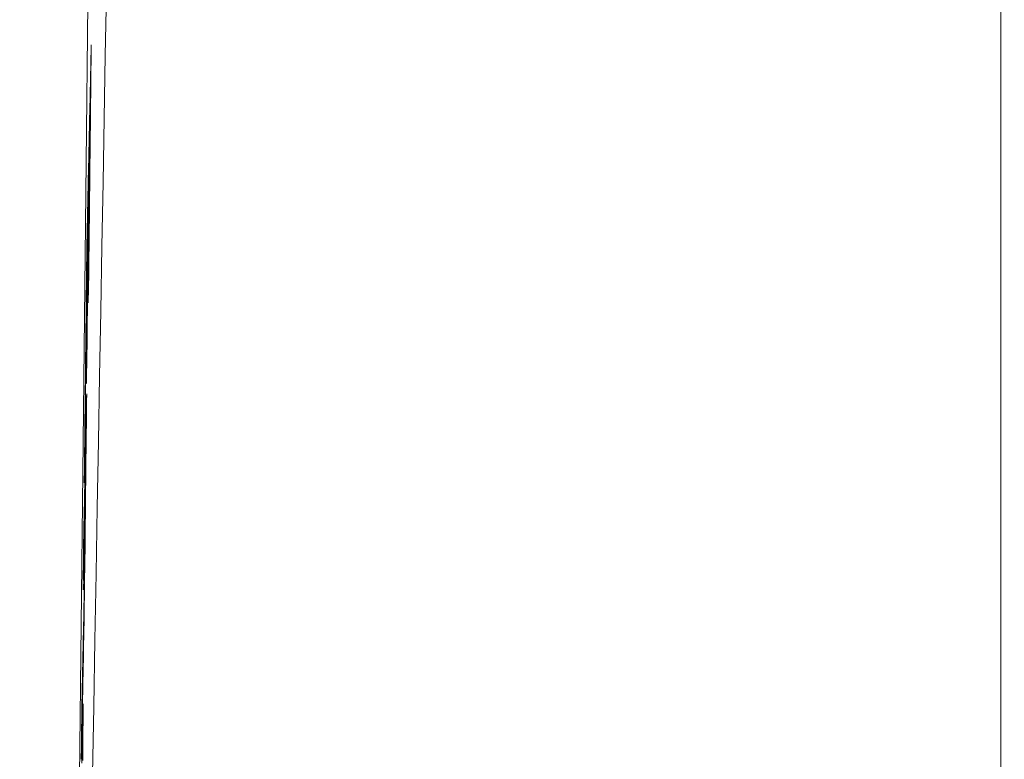
# Model space of a CAD drawing. Units: millimetres. Extents: x 61 to 584, y 28 to 840.
# Drawn here: x 525 to 534, y 417 to 424 of the extents above; entities that cross this region are included whole.
import ezdxf

# ---------------------------------------------------------------- set-up
doc = ezdxf.new("R2010")
doc.units = ezdxf.units.MM
doc.header["$LTSCALE"] = 12
doc.layers.add('1', color=7, linetype='Continuous')
doc.styles.add('dims', font='swiss.ttf')
doc.dimstyles.get("Standard").update_dxf_attribs({"dimtxt": 7.5, "dimasz": 7.5, "dimexe": 4.5, "dimexo": 6, "dimgap": 3.75, "dimtad": 1, "dimdec": 4, "dimzin": 0, "dimdsep": 46, "dimtxsty": 'dims', "dimcen": 0.09, "dimadec": 0, "dimazin": 0, "dimtfac": 1, "dimtdec": 4, "dimtofl": 0, "dimtmove": 0, "dimatfit": 3, "dimfxl": 0, "dimtolj": 1, "dimtzin": 0, "dimarcsym": 0})

# ---------------------------------------------------------------- blocks, each defined once
blk = doc.blocks.new('*D1')
at = {"color": 0, "lineweight": -2}
for p, q in [((472.6583, 544.619), (576.8659, 544.619)), ((572.3659, 537.119), (572.3659, 361.1005)), ((472.6583, 353.6005), (576.8659, 353.6005))]:
    blk.add_line(p, q, dxfattribs=at)
at = {"color": 0, "lineweight": 18}
for points in [[(571.1159, 537.119), (573.6159, 537.119), (572.3659, 544.619)], [(571.1159, 361.1005), (573.6159, 361.1005), (572.3659, 353.6005)]]:
    blk.add_solid(points, dxfattribs=at)
at = {"layer": 'Defpoints', "color": 0, "lineweight": 18}
for p in [(466.6583, 544.619), (466.6583, 353.6005), (572.3659, 353.6005)]:
    blk.add_point(p, dxfattribs=at)
at = {"color": 0, "lineweight": 18, "insert": (564.6648, 449.1098), "char_height": 7.5, "attachment_point": 5, "rotation": 90, "style": 'dims'}
blk.add_mtext('\\A1;%%c191.0', dxfattribs=at)

msp = doc.modelspace()

# ---------------------------------------------------------------- linework, layer by layer
at = {"layer": '1', "color": 7, "linetype": 'Continuous', "lineweight": 18}
for p, q in [((533.62353, 489.10976), (533.62353, 409.10976)), ((525.33821, 422.78204), (525.3321, 422.78204)), ((525.32594, 422.22711), (525.31983, 422.22711)), ((525.3208, 421.99409), (525.31468, 421.99409)), ((525.30832, 421.42889), (525.30562, 421.42889)), ((525.32624, 421.43305), (525.32363, 421.43305)), ((525.30948, 420.70015), (525.30685, 420.70015)), ((525.30256, 419.88805), (525.29752, 419.88805)), ((525.29077, 419.7978), (525.28815, 419.7978)), ((525.29907, 419.72317), (525.29403, 419.72317)), ((525.29472, 419.51759), (525.28969, 419.51759))]:
    msp.add_line(p, q, dxfattribs=at)
for points in [[(525.45313, 437.29432), (525.42275, 434.27767), (525.39243, 431.28379), (525.3621, 428.31293), (525.33175, 425.36885), (525.30164, 422.48102), (525.2718, 419.65539), (525.24216, 416.89125), (525.2127, 414.18823), (525.18336, 411.54622), (525.1541, 408.96542), (525.12489, 406.44628), (525.09568, 403.98958), (525.06659, 401.60892), (525.03781, 399.32305), (525.00929, 397.13094), (524.981, 395.03174), (524.95289, 393.02508), (524.92492, 391.11101), (524.89706, 389.29001), (524.86927, 387.56302)], [(525.36088, 416.91733), (525.37154, 417.52763), (525.38219, 418.1354), (525.39282, 418.74034), (525.40343, 419.34224), (525.41403, 419.94096), (525.4246, 420.53634), (525.43516, 421.12811), (525.44568, 421.71582), (525.45617, 422.29904), (525.46662, 422.87749), (525.47705, 423.45126), (525.48744, 424.02051)], [(525.34902, 423.54777), (525.34822, 423.51142), (525.34741, 423.47508), (525.34661, 423.43873), (525.34581, 423.40239), (525.345, 423.36604), (525.3442, 423.3297), (525.34339, 423.29335), (525.34259, 423.25701), (525.34178, 423.22067), (525.34098, 423.18432), (525.34018, 423.14798), (525.33937, 423.11163), (525.33857, 423.07529), (525.33776, 423.03894), (525.33696, 423.0026), (525.33616, 422.96625), (525.33535, 422.92991), (525.33455, 422.89356), (525.33375, 422.85722), (525.33294, 422.82088), (525.33214, 422.78453), (525.33133, 422.74819), (525.33053, 422.71184), (525.32973, 422.6755), (525.32892, 422.63915), (525.32812, 422.60281), (525.32732, 422.56646), (525.32651, 422.53012), (525.32571, 422.49378), (525.32491, 422.45743), (525.32411, 422.42109), (525.3233, 422.38474), (525.3225, 422.3484), (525.3217, 422.31205), (525.32089, 422.27571), (525.32009, 422.23936), (525.31929, 422.20302), (525.31849, 422.16667), (525.31768, 422.13033), (525.31688, 422.09399), (525.31608, 422.05764), (525.31527, 422.0213), (525.31447, 421.98495), (525.31367, 421.94861), (525.31287, 421.91226), (525.31207, 421.87592), (525.31126, 421.83957), (525.31046, 421.80323), (525.30966, 421.76688), (525.30886, 421.73054)], [(525.32624, 421.43305), (525.3267, 421.47535), (525.32717, 421.51764), (525.32763, 421.55994), (525.32809, 421.60223), (525.32855, 421.64452), (525.32901, 421.68682), (525.32947, 421.72911), (525.32993, 421.77141), (525.33039, 421.8137), (525.33085, 421.856), (525.33131, 421.89829), (525.33177, 421.94058), (525.33223, 421.98288), (525.33269, 422.02517), (525.33315, 422.06747), (525.33361, 422.10976), (525.33407, 422.15205), (525.33452, 422.19435), (525.33498, 422.23664), (525.33544, 422.27894), (525.33589, 422.32123), (525.33635, 422.36353), (525.33681, 422.40582), (525.33726, 422.44811), (525.33772, 422.49041), (525.33818, 422.5327), (525.33863, 422.575), (525.33909, 422.61729), (525.33954, 422.65959), (525.33999, 422.70188), (525.34045, 422.74417), (525.3409, 422.78647), (525.34136, 422.82876), (525.34181, 422.87106), (525.34226, 422.91335), (525.34271, 422.95565), (525.34317, 422.99794), (525.34362, 423.04023), (525.34407, 423.08253), (525.34452, 423.12482), (525.34497, 423.16712), (525.34543, 423.20941), (525.34588, 423.25171), (525.34633, 423.294), (525.34678, 423.33629), (525.34723, 423.37859), (525.34768, 423.42088), (525.34813, 423.46318), (525.34857, 423.50547), (525.34902, 423.54777)], [(525.33821, 422.78204), (525.33787, 422.75042), (525.33753, 422.7188), (525.33719, 422.68718), (525.33686, 422.65556), (525.33652, 422.62394), (525.33618, 422.59232), (525.33584, 422.5607), (525.3355, 422.52908), (525.33516, 422.49746), (525.33482, 422.46584), (525.33448, 422.43422), (525.33414, 422.4026), (525.3338, 422.37098), (525.33346, 422.33935), (525.33312, 422.30773), (525.33278, 422.27611), (525.33244, 422.24449), (525.3321, 422.21287), (525.33176, 422.18125), (525.33142, 422.14963), (525.33108, 422.11801), (525.33074, 422.08639), (525.3304, 422.05477), (525.33006, 422.02315), (525.32971, 421.99153), (525.32937, 421.95991), (525.32903, 421.92829), (525.32869, 421.89667), (525.32835, 421.86505), (525.328, 421.83343), (525.32766, 421.8018), (525.32732, 421.77018), (525.32697, 421.73856), (525.32663, 421.70694), (525.32629, 421.67532), (525.32595, 421.6437), (525.3256, 421.61208), (525.32526, 421.58046), (525.32491, 421.54884), (525.32457, 421.51722), (525.32423, 421.4856), (525.32388, 421.45398), (525.32354, 421.42236), (525.32319, 421.39074), (525.32285, 421.35912), (525.3225, 421.3275), (525.32216, 421.29588), (525.32181, 421.26426), (525.32147, 421.23263), (525.32112, 421.20101)], [(525.32594, 422.22711), (525.32619, 422.2382), (525.32643, 422.2493), (525.32668, 422.2604), (525.32692, 422.2715), (525.32717, 422.2826), (525.32741, 422.2937), (525.32766, 422.3048), (525.3279, 422.3159), (525.32815, 422.32699), (525.32839, 422.33809), (525.32864, 422.34919), (525.32889, 422.36029), (525.32913, 422.37139), (525.32938, 422.38249), (525.32962, 422.39359), (525.32987, 422.40469), (525.33011, 422.41578), (525.33036, 422.42688), (525.3306, 422.43798), (525.33085, 422.44908), (525.33109, 422.46018), (525.33134, 422.47128), (525.33158, 422.48238), (525.33183, 422.49348), (525.33207, 422.50457), (525.33232, 422.51567), (525.33256, 422.52677), (525.33281, 422.53787), (525.33305, 422.54897), (525.3333, 422.56007), (525.33355, 422.57117), (525.33379, 422.58227), (525.33404, 422.59336), (525.33428, 422.60446), (525.33453, 422.61556), (525.33477, 422.62666), (525.33502, 422.63776), (525.33526, 422.64886), (525.33551, 422.65996), (525.33575, 422.67106), (525.336, 422.68215), (525.33624, 422.69325), (525.33649, 422.70435), (525.33674, 422.71545), (525.33698, 422.72655), (525.33723, 422.73765), (525.33747, 422.74875), (525.33772, 422.75985), (525.33796, 422.77094), (525.33821, 422.78204)], [(525.30948, 420.70015), (525.30981, 420.73068), (525.31014, 420.76122), (525.31048, 420.79176), (525.31081, 420.8223), (525.31114, 420.85284), (525.31147, 420.88338), (525.31181, 420.91392), (525.31214, 420.94446), (525.31247, 420.975), (525.3128, 421.00554), (525.31313, 421.03608), (525.31346, 421.06662), (525.31379, 421.09715), (525.31412, 421.12769), (525.31446, 421.15823), (525.31479, 421.18877), (525.31512, 421.21931), (525.31545, 421.24985), (525.31578, 421.28039), (525.31611, 421.31093), (525.31644, 421.34147), (525.31677, 421.37201), (525.3171, 421.40255), (525.31743, 421.43309), (525.31775, 421.46363), (525.31808, 421.49416), (525.31841, 421.5247), (525.31874, 421.55524), (525.31907, 421.58578), (525.3194, 421.61632), (525.31973, 421.64686), (525.32006, 421.6774), (525.32038, 421.70794), (525.32071, 421.73848), (525.32104, 421.76902), (525.32137, 421.79956), (525.3217, 421.8301), (525.32202, 421.86063), (525.32235, 421.89117), (525.32268, 421.92171), (525.32301, 421.95225), (525.32333, 421.98279), (525.32366, 422.01333), (525.32399, 422.04387), (525.32431, 422.07441), (525.32464, 422.10495), (525.32496, 422.13549), (525.32529, 422.16603), (525.32562, 422.19657), (525.32594, 422.22711)], [(525.3208, 421.99409), (525.32047, 421.96355), (525.32014, 421.93301), (525.31982, 421.90247), (525.31949, 421.87193), (525.31917, 421.84139), (525.31884, 421.81085), (525.31851, 421.78032), (525.31819, 421.74978), (525.31786, 421.71924), (525.31753, 421.6887), (525.31721, 421.65816), (525.31688, 421.62762), (525.31655, 421.59708), (525.31622, 421.56654), (525.3159, 421.536), (525.31557, 421.50546), (525.31524, 421.47492), (525.31491, 421.44438), (525.31459, 421.41384), (525.31426, 421.38331), (525.31393, 421.35277), (525.3136, 421.32223), (525.31327, 421.29169), (525.31294, 421.26115), (525.31261, 421.23061), (525.31229, 421.20007), (525.31196, 421.16953), (525.31163, 421.13899), (525.3113, 421.10845), (525.31097, 421.07791), (525.31064, 421.04737), (525.31031, 421.01684), (525.30998, 420.9863), (525.30965, 420.95576), (525.30932, 420.92522), (525.30899, 420.89468), (525.30866, 420.86414), (525.30833, 420.8336), (525.30799, 420.80306), (525.30766, 420.77252), (525.30733, 420.74198), (525.307, 420.71144), (525.30667, 420.6809), (525.30634, 420.65037), (525.30601, 420.61983), (525.30567, 420.58929), (525.30534, 420.55875), (525.30501, 420.52821), (525.30468, 420.49767), (525.30435, 420.46713)], [(525.30832, 421.42889), (525.30857, 421.4402), (525.30882, 421.4515), (525.30907, 421.46281), (525.30932, 421.47411), (525.30957, 421.48541), (525.30982, 421.49672), (525.31007, 421.50802), (525.31032, 421.51932), (525.31056, 421.53063), (525.31081, 421.54193), (525.31106, 421.55324), (525.31131, 421.56454), (525.31156, 421.57584), (525.31181, 421.58715), (525.31206, 421.59845), (525.31231, 421.60976), (525.31256, 421.62106), (525.31281, 421.63236), (525.31306, 421.64367), (525.31331, 421.65497), (525.31356, 421.66628), (525.31381, 421.67758), (525.31406, 421.68888), (525.31431, 421.70019), (525.31456, 421.71149), (525.31481, 421.7228), (525.31506, 421.7341), (525.3153, 421.7454), (525.31555, 421.75671), (525.3158, 421.76801), (525.31605, 421.77932), (525.3163, 421.79062), (525.31655, 421.80192), (525.3168, 421.81323), (525.31705, 421.82453), (525.3173, 421.83583), (525.31755, 421.84714), (525.3178, 421.85844), (525.31805, 421.86975), (525.3183, 421.88105), (525.31855, 421.89235), (525.3188, 421.90366), (525.31905, 421.91496), (525.3193, 421.92627), (525.31955, 421.93757), (525.3198, 421.94887), (525.32005, 421.96018), (525.3203, 421.97148), (525.32055, 421.98279), (525.3208, 421.99409)], [(525.30886, 421.73054), (525.3084, 421.68724), (525.30794, 421.64395), (525.30748, 421.60065), (525.30703, 421.55736), (525.30657, 421.51406), (525.30611, 421.47077), (525.30565, 421.42747), (525.30519, 421.38418), (525.30473, 421.34088), (525.30427, 421.29758), (525.30381, 421.25429), (525.30335, 421.21099), (525.30289, 421.1677), (525.30243, 421.1244), (525.30197, 421.08111), (525.30151, 421.03781), (525.30105, 420.99451), (525.30058, 420.95122), (525.30012, 420.90792), (525.29966, 420.86463), (525.2992, 420.82133), (525.29874, 420.77804), (525.29827, 420.73474), (525.29781, 420.69145), (525.29734, 420.64815), (525.29688, 420.60485), (525.29642, 420.56156), (525.29595, 420.51826), (525.29549, 420.47497), (525.29502, 420.43167), (525.29456, 420.38838), (525.29409, 420.34508), (525.29363, 420.30179), (525.29316, 420.25849), (525.29269, 420.21519), (525.29223, 420.1719), (525.29176, 420.1286), (525.29129, 420.08531), (525.29083, 420.04201), (525.29036, 419.99872), (525.28989, 419.95542), (525.28942, 419.91213), (525.28895, 419.86883), (525.28848, 419.82554), (525.28801, 419.78224), (525.28755, 419.73894), (525.28708, 419.69565), (525.28661, 419.65235), (525.28614, 419.60906), (525.28567, 419.56576)], [(525.29077, 419.7978), (525.29112, 419.83042), (525.29148, 419.86304), (525.29183, 419.89567), (525.29219, 419.92829), (525.29254, 419.96091), (525.2929, 419.99353), (525.29325, 420.02615), (525.2936, 420.05877), (525.29396, 420.0914), (525.29431, 420.12402), (525.29466, 420.15664), (525.29502, 420.18926), (525.29537, 420.22188), (525.29572, 420.25451), (525.29608, 420.28713), (525.29643, 420.31975), (525.29678, 420.35237), (525.29713, 420.38499), (525.29748, 420.41762), (525.29784, 420.45024), (525.29819, 420.48286), (525.29854, 420.51548), (525.29889, 420.5481), (525.29924, 420.58072), (525.29959, 420.61335), (525.29994, 420.64597), (525.30029, 420.67859), (525.30065, 420.71121), (525.301, 420.74383), (525.30135, 420.77646), (525.3017, 420.80908), (525.30205, 420.8417), (525.3024, 420.87432), (525.30275, 420.90694), (525.3031, 420.93957), (525.30344, 420.97219), (525.30379, 421.00481), (525.30414, 421.03743), (525.30449, 421.07005), (525.30484, 421.10267), (525.30519, 421.1353), (525.30554, 421.16792), (525.30589, 421.20054), (525.30623, 421.23316), (525.30658, 421.26578), (525.30693, 421.29841), (525.30728, 421.33103), (525.30763, 421.36365), (525.30797, 421.39627), (525.30832, 421.42889)], [(525.32112, 421.20101), (525.32122, 421.20566), (525.32133, 421.2103), (525.32143, 421.21494), (525.32153, 421.21958), (525.32163, 421.22422), (525.32174, 421.22886), (525.32184, 421.2335), (525.32194, 421.23814), (525.32204, 421.24278), (525.32215, 421.24742), (525.32225, 421.25206), (525.32235, 421.2567), (525.32245, 421.26134), (525.32255, 421.26599), (525.32266, 421.27063), (525.32276, 421.27527), (525.32286, 421.27991), (525.32296, 421.28455), (525.32307, 421.28919), (525.32317, 421.29383), (525.32327, 421.29847), (525.32337, 421.30311), (525.32348, 421.30775), (525.32358, 421.31239), (525.32368, 421.31703), (525.32378, 421.32167), (525.32389, 421.32632), (525.32399, 421.33096), (525.32409, 421.3356), (525.32419, 421.34024), (525.32429, 421.34488), (525.3244, 421.34952), (525.3245, 421.35416), (525.3246, 421.3588), (525.3247, 421.36344), (525.32481, 421.36808), (525.32491, 421.37272), (525.32501, 421.37736), (525.32511, 421.382), (525.32522, 421.38665), (525.32532, 421.39129), (525.32542, 421.39593), (525.32552, 421.40057), (525.32563, 421.40521), (525.32573, 421.40985), (525.32583, 421.41449), (525.32593, 421.41913), (525.32604, 421.42377), (525.32614, 421.42841), (525.32624, 421.43305)], [(525.30435, 420.46713), (525.30445, 420.47179), (525.30455, 420.47645), (525.30465, 420.48111), (525.30476, 420.48577), (525.30486, 420.49043), (525.30496, 420.49509), (525.30506, 420.49975), (525.30517, 420.50441), (525.30527, 420.50907), (525.30537, 420.51373), (525.30547, 420.51839), (525.30558, 420.52305), (525.30568, 420.52771), (525.30578, 420.53237), (525.30589, 420.53704), (525.30599, 420.5417), (525.30609, 420.54636), (525.30619, 420.55102), (525.3063, 420.55568), (525.3064, 420.56034), (525.3065, 420.565), (525.3066, 420.56966), (525.30671, 420.57432), (525.30681, 420.57898), (525.30691, 420.58364), (525.30701, 420.5883), (525.30712, 420.59296), (525.30722, 420.59762), (525.30732, 420.60228), (525.30743, 420.60694), (525.30753, 420.6116), (525.30763, 420.61626), (525.30773, 420.62092), (525.30784, 420.62558), (525.30794, 420.63024), (525.30804, 420.6349), (525.30814, 420.63956), (525.30825, 420.64422), (525.30835, 420.64888), (525.30845, 420.65354), (525.30855, 420.6582), (525.30866, 420.66286), (525.30876, 420.66752), (525.30886, 420.67218), (525.30897, 420.67684), (525.30907, 420.6815), (525.30917, 420.68616), (525.30927, 420.69083), (525.30938, 420.69549), (525.30948, 420.70015)], [(525.30781, 420.37452), (525.30727, 420.34859), (525.30672, 420.32266), (525.30617, 420.29674), (525.30562, 420.27081), (525.30507, 420.24488), (525.30452, 420.21896), (525.30397, 420.19303), (525.30342, 420.1671), (525.30287, 420.14118), (525.30233, 420.11525), (525.30178, 420.08932), (525.30123, 420.0634), (525.30068, 420.03747), (525.30013, 420.01154), (525.29958, 419.98562), (525.29903, 419.95969), (525.29849, 419.93376), (525.29794, 419.90784), (525.29739, 419.88191), (525.29684, 419.85598), (525.29629, 419.83006), (525.29574, 419.80413), (525.29519, 419.7782), (525.29465, 419.75228), (525.2941, 419.72635), (525.29355, 419.70042), (525.293, 419.6745), (525.29245, 419.64857), (525.2919, 419.62264), (525.29136, 419.59672), (525.29081, 419.57079), (525.29026, 419.54486), (525.28971, 419.51894), (525.28916, 419.49301), (525.28861, 419.46708), (525.28807, 419.44116), (525.28752, 419.41523), (525.28697, 419.3893), (525.28642, 419.36338), (525.28587, 419.33745), (525.28533, 419.31152), (525.28478, 419.2856), (525.28423, 419.25967), (525.28368, 419.23374), (525.28313, 419.20782), (525.28259, 419.18189), (525.28204, 419.15596), (525.28149, 419.13004), (525.28094, 419.10411), (525.28039, 419.07818)], [(525.30256, 419.88805), (525.30267, 419.89778), (525.30277, 419.90751), (525.30288, 419.91724), (525.30298, 419.92697), (525.30309, 419.9367), (525.30319, 419.94643), (525.3033, 419.95616), (525.3034, 419.96589), (525.30351, 419.97562), (525.30362, 419.98534), (525.30372, 419.99507), (525.30383, 420.0048), (525.30393, 420.01453), (525.30404, 420.02426), (525.30414, 420.03399), (525.30425, 420.04372), (525.30435, 420.05345), (525.30446, 420.06318), (525.30456, 420.07291), (525.30467, 420.08264), (525.30477, 420.09237), (525.30488, 420.1021), (525.30498, 420.11183), (525.30509, 420.12155), (525.30519, 420.13128), (525.3053, 420.14101), (525.3054, 420.15074), (525.30551, 420.16047), (525.30561, 420.1702), (525.30572, 420.17993), (525.30582, 420.18966), (525.30593, 420.19939), (525.30603, 420.20912), (525.30614, 420.21885), (525.30624, 420.22858), (525.30635, 420.23831), (525.30645, 420.24804), (525.30656, 420.25777), (525.30666, 420.26749), (525.30677, 420.27722), (525.30687, 420.28695), (525.30698, 420.29668), (525.30708, 420.30641), (525.30719, 420.31614), (525.30729, 420.32587), (525.3074, 420.3356), (525.3075, 420.34533), (525.30761, 420.35506), (525.30771, 420.36479), (525.30781, 420.37452)], [(525.29907, 419.72317), (525.29914, 419.72647), (525.29921, 419.72976), (525.29928, 419.73306), (525.29935, 419.73636), (525.29942, 419.73966), (525.29949, 419.74295), (525.29956, 419.74625), (525.29963, 419.74955), (525.2997, 419.75285), (525.29977, 419.75615), (525.29984, 419.75944), (525.29991, 419.76274), (525.29998, 419.76604), (525.30005, 419.76934), (525.30012, 419.77263), (525.30019, 419.77593), (525.30026, 419.77923), (525.30033, 419.78253), (525.3004, 419.78582), (525.30047, 419.78912), (525.30054, 419.79242), (525.30061, 419.79572), (525.30068, 419.79901), (525.30075, 419.80231), (525.30082, 419.80561), (525.30089, 419.80891), (525.30096, 419.81221), (525.30103, 419.8155), (525.3011, 419.8188), (525.30117, 419.8221), (525.30124, 419.8254), (525.30131, 419.82869), (525.30137, 419.83199), (525.30144, 419.83529), (525.30151, 419.83859), (525.30158, 419.84188), (525.30165, 419.84518), (525.30172, 419.84848), (525.30179, 419.85178), (525.30186, 419.85507), (525.30193, 419.85837), (525.302, 419.86167), (525.30207, 419.86497), (525.30214, 419.86827), (525.30221, 419.87156), (525.30228, 419.87486), (525.30235, 419.87816), (525.30242, 419.88146), (525.30249, 419.88475), (525.30256, 419.88805)], [(525.28567, 419.56576), (525.28577, 419.5704), (525.28587, 419.57504), (525.28597, 419.57968), (525.28607, 419.58433), (525.28618, 419.58897), (525.28628, 419.59361), (525.28638, 419.59825), (525.28648, 419.60289), (525.28658, 419.60753), (525.28669, 419.61217), (525.28679, 419.61681), (525.28689, 419.62145), (525.28699, 419.62609), (525.28709, 419.63073), (525.2872, 419.63537), (525.2873, 419.64001), (525.2874, 419.64466), (525.2875, 419.6493), (525.2876, 419.65394), (525.28771, 419.65858), (525.28781, 419.66322), (525.28791, 419.66786), (525.28801, 419.6725), (525.28811, 419.67714), (525.28822, 419.68178), (525.28832, 419.68642), (525.28842, 419.69106), (525.28852, 419.6957), (525.28863, 419.70034), (525.28873, 419.70498), (525.28883, 419.70963), (525.28893, 419.71427), (525.28903, 419.71891), (525.28914, 419.72355), (525.28924, 419.72819), (525.28934, 419.73283), (525.28944, 419.73747), (525.28954, 419.74211), (525.28965, 419.74675), (525.28975, 419.75139), (525.28985, 419.75603), (525.28995, 419.76067), (525.29005, 419.76531), (525.29016, 419.76996), (525.29026, 419.7746), (525.29036, 419.77924), (525.29046, 419.78388), (525.29057, 419.78852), (525.29067, 419.79316), (525.29077, 419.7978)], [(525.25838, 417.05386), (525.25922, 417.0941), (525.26007, 417.13434), (525.26092, 417.17458), (525.26177, 417.21482), (525.26261, 417.25507), (525.26346, 417.29531), (525.26431, 417.33555), (525.26516, 417.37579), (525.266, 417.41603), (525.26685, 417.45628), (525.2677, 417.49652), (525.26855, 417.53676), (525.2694, 417.577), (525.27024, 417.61724), (525.27109, 417.65749), (525.27194, 417.69773), (525.27279, 417.73797), (525.27364, 417.77821), (525.27449, 417.81868), (525.27535, 417.86049), (525.27623, 417.90402), (525.27714, 417.94959), (525.27807, 417.99759), (525.27903, 418.04862), (525.28004, 418.10355), (525.28109, 418.16342), (525.28219, 418.22843), (525.28332, 418.29908), (525.2845, 418.37444), (525.28568, 418.45328), (525.28687, 418.53445), (525.28804, 418.6179), (525.28921, 418.70309), (525.29035, 418.78812), (525.29144, 418.87281), (525.2925, 418.95709), (525.29349, 419.03916), (525.29441, 419.11826), (525.29526, 419.19454), (525.29605, 419.26787), (525.29674, 419.33673), (525.29736, 419.40085), (525.29788, 419.46018), (525.29831, 419.51418), (525.29864, 419.56219), (525.29889, 419.60455), (525.29904, 419.64165), (525.29912, 419.67361), (525.29913, 419.70063), (525.29907, 419.72317)], [(525.27516, 418.59172), (525.27555, 418.61023), (525.27594, 418.62875), (525.27633, 418.64727), (525.27672, 418.66579), (525.27712, 418.6843), (525.27751, 418.70282), (525.2779, 418.72134), (525.27829, 418.73986), (525.27868, 418.75837), (525.27907, 418.77689), (525.27946, 418.79541), (525.27985, 418.81393), (525.28024, 418.83244), (525.28064, 418.85096), (525.28103, 418.86948), (525.28142, 418.888), (525.28181, 418.90651), (525.2822, 418.92503), (525.28259, 418.94355), (525.28298, 418.96207), (525.28337, 418.98059), (525.28377, 418.9991), (525.28416, 419.01762), (525.28455, 419.03614), (525.28494, 419.05466), (525.28533, 419.07317), (525.28572, 419.09169), (525.28611, 419.11021), (525.2865, 419.12873), (525.2869, 419.14724), (525.28729, 419.16576), (525.28768, 419.18428), (525.28807, 419.2028), (525.28846, 419.22131), (525.28885, 419.23983), (525.28924, 419.25835), (525.28964, 419.27687), (525.29003, 419.29538), (525.29042, 419.3139), (525.29081, 419.33242), (525.2912, 419.35094), (525.29159, 419.36945), (525.29198, 419.38797), (525.29238, 419.40649), (525.29277, 419.42501), (525.29316, 419.44352), (525.29355, 419.46204), (525.29394, 419.48056), (525.29433, 419.49908), (525.29472, 419.51759)], [(525.29472, 419.51759), (525.29479, 419.51443), (525.29485, 419.51079), (525.29491, 419.50666), (525.29495, 419.50203), (525.29499, 419.49687), (525.29502, 419.49117), (525.29504, 419.4849), (525.29506, 419.47805), (525.29506, 419.47059), (525.29506, 419.46249), (525.29504, 419.45372), (525.29502, 419.44425), (525.29498, 419.43406), (525.29494, 419.42311), (525.29488, 419.41136), (525.29481, 419.39882), (525.29473, 419.38559), (525.29464, 419.37164), (525.29453, 419.35698), (525.29441, 419.3416), (525.29429, 419.32548), (525.29414, 419.30861), (525.29399, 419.29099), (525.29382, 419.27259), (525.29364, 419.25348), (525.29345, 419.23381), (525.29325, 419.21363), (525.29304, 419.19295), (525.29282, 419.17177), (525.29259, 419.15011), (525.29235, 419.12799), (525.29211, 419.10545), (525.29185, 419.08253), (525.29159, 419.05922), (525.29132, 419.03564), (525.29104, 419.01181), (525.29075, 418.98772), (525.29046, 418.96334), (525.29016, 418.93865), (525.28985, 418.91363), (525.28953, 418.88825), (525.2892, 418.86271), (525.28887, 418.83724), (525.28853, 418.81183), (525.28818, 418.78648), (525.28783, 418.76119), (525.28747, 418.73614), (525.28711, 418.71165), (525.28676, 418.68773), (525.2864, 418.66438)], [(525.28039, 419.07818), (525.28029, 419.06845), (525.28019, 419.05872), (525.28008, 419.04899), (525.27998, 419.03926), (525.27987, 419.02954), (525.27977, 419.01981), (525.27966, 419.01008), (525.27956, 419.00035), (525.27945, 418.99062), (525.27935, 418.98089), (525.27925, 418.97116), (525.27914, 418.96143), (525.27904, 418.9517), (525.27893, 418.94197), (525.27883, 418.93224), (525.27872, 418.92251), (525.27862, 418.91278), (525.27851, 418.90305), (525.27841, 418.89333), (525.27831, 418.8836), (525.2782, 418.87387), (525.2781, 418.86414), (525.27799, 418.85441), (525.27789, 418.84468), (525.27778, 418.83495), (525.27768, 418.82522), (525.27757, 418.81549), (525.27747, 418.80576), (525.27736, 418.79603), (525.27726, 418.7863), (525.27715, 418.77657), (525.27705, 418.76684), (525.27694, 418.75711), (525.27684, 418.74739), (525.27673, 418.73766), (525.27663, 418.72793), (525.27652, 418.7182), (525.27642, 418.70847), (525.27632, 418.69874), (525.27621, 418.68901), (525.27611, 418.67928), (525.276, 418.66955), (525.2759, 418.65982), (525.27579, 418.65009), (525.27569, 418.64036), (525.27558, 418.63063), (525.27548, 418.6209), (525.27537, 418.61117), (525.27527, 418.60145), (525.27516, 418.59172)], [(525.2864, 418.66438), (525.2858, 418.62562), (525.28522, 418.58948), (525.28465, 418.5555), (525.2841, 418.52331), (525.28356, 418.49267), (525.28303, 418.46348), (525.28252, 418.43582), (525.28202, 418.40952), (525.28154, 418.38438), (525.28106, 418.36025), (525.2806, 418.33702), (525.28015, 418.3146), (525.2797, 418.2929), (525.27926, 418.27186), (525.27883, 418.25122), (525.27839, 418.23061), (525.27796, 418.20999), (525.27752, 418.18937), (525.27709, 418.16875), (525.27665, 418.14813), (525.27622, 418.12751), (525.27578, 418.10689), (525.27535, 418.08627), (525.27491, 418.06565), (525.27448, 418.04503), (525.27404, 418.02441), (525.27361, 418.00379), (525.27317, 417.98317), (525.27274, 417.96255), (525.2723, 417.94193), (525.27187, 417.92131), (525.27143, 417.90069), (525.271, 417.88007), (525.27056, 417.85945), (525.27013, 417.83883), (525.26969, 417.81821), (525.26926, 417.79759), (525.26882, 417.77697), (525.26839, 417.75635), (525.26795, 417.73573), (525.26752, 417.71511), (525.26708, 417.69449), (525.26665, 417.67387), (525.26622, 417.65325), (525.26578, 417.63263), (525.26535, 417.61201), (525.26491, 417.59139), (525.26448, 417.57077), (525.26404, 417.55015), (525.26361, 417.52953)], [(525.26361, 417.52953), (525.2635, 417.52002), (525.2634, 417.51051), (525.26329, 417.50099), (525.26319, 417.49148), (525.26309, 417.48197), (525.26298, 417.47245), (525.26288, 417.46294), (525.26277, 417.45343), (525.26267, 417.44391), (525.26256, 417.4344), (525.26246, 417.42488), (525.26236, 417.41537), (525.26225, 417.40586), (525.26215, 417.39634), (525.26204, 417.38683), (525.26194, 417.37732), (525.26183, 417.3678), (525.26173, 417.35829), (525.26162, 417.34878), (525.26152, 417.33926), (525.26142, 417.32975), (525.26131, 417.32024), (525.26121, 417.31072), (525.2611, 417.30121), (525.261, 417.29169), (525.26089, 417.28218), (525.26079, 417.27267), (525.26068, 417.26315), (525.26058, 417.25364), (525.26047, 417.24413), (525.26037, 417.23461), (525.26026, 417.2251), (525.26016, 417.21559), (525.26005, 417.20607), (525.25995, 417.19656), (525.25985, 417.18705), (525.25974, 417.17753), (525.25964, 417.16802), (525.25953, 417.15851), (525.25943, 417.14899), (525.25932, 417.13948), (525.25922, 417.12996), (525.25911, 417.12045), (525.25901, 417.11094), (525.2589, 417.10142), (525.2588, 417.09191), (525.25869, 417.0824), (525.25859, 417.07288), (525.25848, 417.06337), (525.25838, 417.05386)], [(525.2712, 417.03947), (525.27185, 417.10173), (525.27246, 417.16207), (525.27303, 417.22026), (525.27355, 417.27605), (525.27402, 417.32902), (525.27441, 417.3778), (525.27473, 417.42173), (525.27496, 417.4605), (525.2751, 417.49369), (525.27515, 417.52043), (525.2751, 417.54025), (525.27494, 417.55265), (525.27466, 417.55703), (525.27428, 417.55313), (525.27379, 417.54121), (525.27321, 417.52156), (525.27254, 417.4948), (525.27179, 417.46205), (525.27099, 417.424), (525.27014, 417.38098), (525.26922, 417.33265), (525.26826, 417.27946), (525.26726, 417.22123), (525.2662, 417.15762), (525.26511, 417.08929), (525.26401, 417.01764)], [(525.26748, 417.04788), (525.26776, 417.05473), (525.26798, 417.05698)]]:
    msp.add_lwpolyline(points, dxfattribs=at)

# ---------------------------------------------------------------- dimensions: what is measured, and where the dimension line sits
at = {"lineweight": 18}
dim = msp.add_linear_dim(base=(572.36595, 353.60049), p1=(466.65833, 544.61903), p2=(466.65833, 353.60049), angle=90, text='%%c191.0', dimstyle='Standard', dxfattribs=at)
dim.commit()
dim.dimension.update_dxf_attribs({"geometry": '*D1', "text_midpoint": (564.66483, 449.10976)})

doc.saveas('drawing.dxf')
